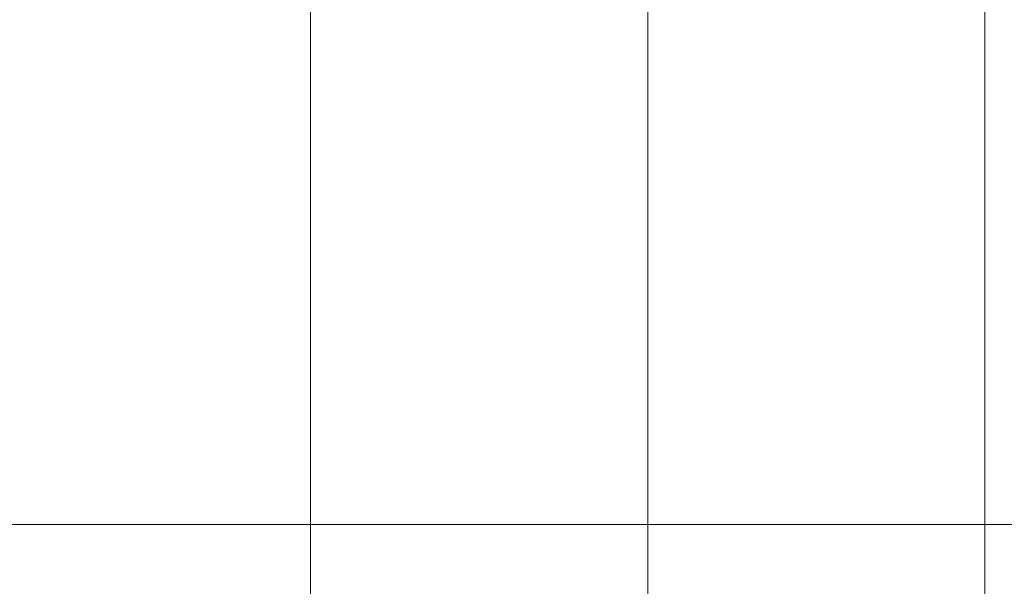
# Model space of a CAD drawing. Extents: x 718350208 to 1439593565, y 2525566529 to 5071443259.
# Drawn here: x 719530821 to 719533888, y 2535141394 to 2535143157 of the extents above; entities that cross this region are included whole.
import ezdxf
from ezdxf.enums import TextEntityAlignment as Align

# ---------------------------------------------------------------- set-up
doc = ezdxf.new("R2010")
doc.units = 0
doc.header["$LTSCALE"] = 1000
doc.header["$MEASUREMENT"] = 0
doc.layers.add('A-WALL', color=4, linetype='Continuous')
for name, color, linetype, lineweight in [('Z-TTLB', 7, 'Continuous', 9), ('Z-TTLB-TEX2', 11, 'Continuous', 15), ('Z-TTLB-TEX3', 11, 'Continuous', 15)]:
    doc.layers.add(name, color=color, linetype=linetype, lineweight=lineweight)
doc.layers.add('Z-TTLB-TEX4', color=166, linetype='Continuous', lineweight=15, plot=False)
doc.styles.add('HT-5-10', font='simhei.ttf', dxfattribs={"width": 0.7, "height": 45})

# ---------------------------------------------------------------- blocks, each defined once
blk = doc.blocks.new('template_图框A0_A0_0.0000_8177c391f24540e6a4dd95673a7c9e52')
at = {"layer": 'Z-TTLB', "lineweight": 13}
blk.add_line((1144, 151), (1144, 88), dxfattribs=at)
at = {"layer": 'Z-TTLB'}
for p, q in [((1109, 144), (1179, 144)), ((1109, 137), (1179, 137)), ((1109, 130), (1179, 130))]:
    blk.add_line(p, q, dxfattribs=at)
at = {"layer": 'Z-TTLB-TEX2', "linetype": 'Continuous', "style": 'HT-5-10', "width": 0.7}
for tag, p in [('建设单位', (1151.5, 81)), ('项目名称', (1151.5, 70.5)), ('分项工程', (1151.5, 63.5)), ('专业', (1169, 56.5)), ('图纸比例', (1134, 49.5)), ('设计阶段', (1169, 49.5)), ('图纸名称', (1151.5, 39)), ('版本', (1169, 28.5)), ('图号', (1134, 28.5)), ('归档记录', (1169, 21.5)), ('出图日期', (1134, 21.5))]:
    blk.add_attdef(tag, text='', height=2.5, dxfattribs=at).set_placement(p, align=Align.MIDDLE_CENTER)
at = {"layer": 'Z-TTLB-TEX3', "linetype": 'Continuous', "style": 'HT-5-10', "width": 0.7}
for tag, p in [('专业审定', (1134, 147.5)), ('专业审核', (1134, 140.5)), ('项目负责', (1134, 133.5)), ('方案专业负责', (1134, 126.5)), ('机电专业负责', (1134, 119.5)), ('专业负责', (1134, 112.5)), ('专业校对', (1134, 105.5)), ('专业设计', (1134, 98.5)), ('制图', (1134, 91.5)), ('项目编号', (1134, 56.5))]:
    blk.add_attdef(tag, text='', height=2.5, dxfattribs=at).set_placement(p, align=Align.MIDDLE_CENTER)
at = {"layer": 'Z-TTLB-TEX4', "linetype": 'Continuous', "style": 'HT-5-10', "width": 0.7}
for tag, p in [('方案会签', (1134, 182.5)), ('给排水会签', (1169, 182.5)), ('建筑会签', (1134, 175.5)), ('电气会签', (1169, 175.5)), ('结构会签', (1134, 168.5)), ('暖通会签', (1169, 168.5)), ('园景会签', (1134, 161.5))]:
    blk.add_attdef(tag, text='', height=2.5, dxfattribs=at).set_placement(p, align=Align.MIDDLE_CENTER)

msp = doc.modelspace()

# ---------------------------------------------------------------- block references
at = {"layer": 'A-WALL', "xscale": 150, "yscale": 150, "zscale": 150, "rotation": 270}
msp.add_blockref('template_图框A0_A0_0.0000_8177c391f24540e6a4dd95673a7c9e52', (719512227, 2535313186.5), dxfattribs=at)

doc.saveas('drawing.dxf')
